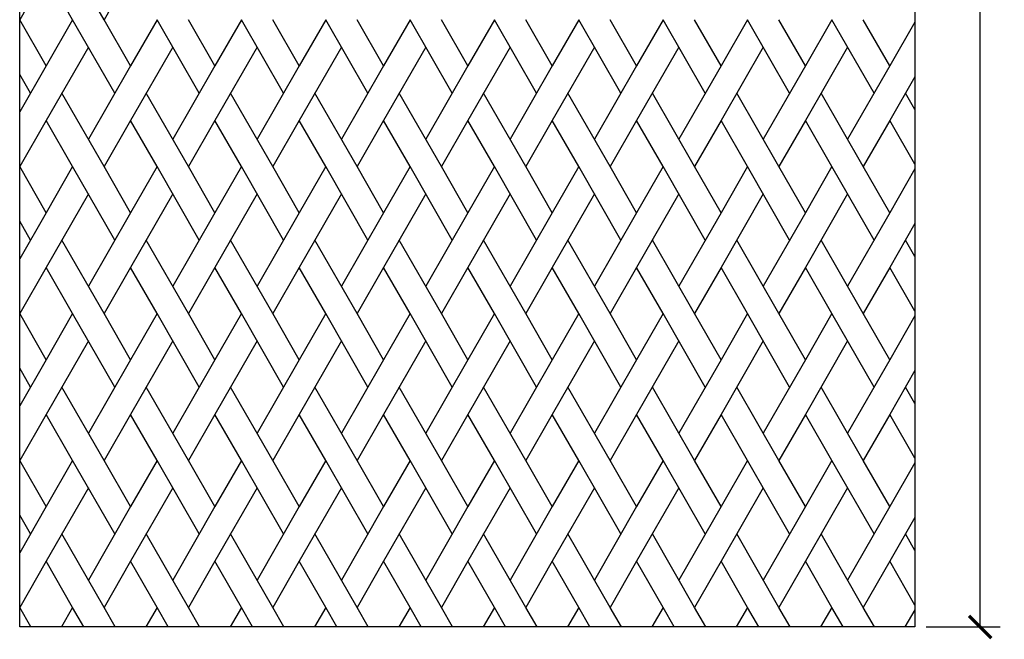
# Model space of a CAD drawing. Units: inches. Extents: x -1.8 to 25.1, y -0.8 to 51.9.
# Drawn here: x -1.5 to 24.9, y 13.9 to 30.5 of the extents above; entities that cross this region are included whole.
import ezdxf

# ---------------------------------------------------------------- set-up
doc = ezdxf.new("R2010")
doc.units = ezdxf.units.IN
doc.header["$MEASUREMENT"] = 0
doc.dimstyles.new('OWP Standard', dxfattribs={"dimscale": 3, "dimtxt": 0.2, "dimasz": 0.2, "dimexe": 0.18, "dimexo": 0.1, "dimgap": 0.09, "dimtad": 0, "dimtih": 1, "dimtoh": 1, "dimdec": 4, "dimzin": 0, "dimdsep": 46, "dimlunit": 5, "dimtxsty": 'Standard', "dimblk": 'ARCHTICK', "dimcen": 0.09, "dimadec": 0, "dimazin": 0, "dimtfac": 1, "dimtdec": 4, "dimtofl": 0, "dimtmove": 0, "dimatfit": 3, "dimfxl": 0.18, "dimtolj": 1, "dimtzin": 0, "dimarcsym": 0})

# ---------------------------------------------------------------- blocks, each defined once
blk = doc.blocks.new('_ArchTick')
at = {"color": 0, "const_width": 0.15}
blk.add_lwpolyline([(-0.5, -0.5), (0.5, 0.5)], dxfattribs=at)
blk = doc.blocks.new('*D33')
at = {"color": 0, "lineweight": -2, "transparency": 16777216}
for p, q in [((22.793, 50.222), (24.784, 50.222)), ((24.244, 50.222), (24.244, 32.792)), ((24.244, 14.222), (24.244, 31.652)), ((22.793, 14.222), (24.784, 14.222))]:
    blk.add_line(p, q, dxfattribs=at)
at = {"layer": 'Defpoints', "color": 0, "transparency": 16777216}
for p in [(22.493, 50.222), (24.244, 50.222), (22.493, 14.222)]:
    blk.add_point(p, dxfattribs=at)
at = {"color": 0, "lineweight": -2, "transparency": 16777216, "xscale": 0.6000000000000001, "yscale": 0.6000000000000001, "zscale": 0.6000000000000001}
for p, rotation in [((24.244, 50.222), 90), ((24.244, 14.222), 270)]:
    blk.add_blockref('_ArchTick', p, dxfattribs=dict(at, rotation=rotation))
at = {"color": 0, "transparency": 16777216, "insert": (24.244, 32.222), "char_height": 0.6, "attachment_point": 5}
blk.add_mtext('\\A1;36"', dxfattribs=at)

msp = doc.modelspace()

# ---------------------------------------------------------------- linework, layer by layer
for p, q in [((-1.50664, 14.22197), (-1.50664, 50.22197)), ((22.49336, 50.22197), (22.49336, 14.22197)), ((0.75497, 30.51246), (-0.37584, 32.48341)), ((-0.79664, 31.74996), (-1.50664, 30.51246)), ((-0.08664, 30.51246), (-0.79664, 31.74996)), ((1.46497, 31.74996), (0.75497, 30.51246)), ((-0.79664, 29.27496), (-1.50664, 30.51246)), ((-0.08664, 30.51246), (-0.79664, 29.27496)), ((1.04416, 28.54151), (-0.08664, 30.51246)), ((1.46497, 29.27496), (0.75497, 30.51246)), ((2.17497, 30.51246), (1.46497, 29.27496)), ((3.30578, 28.54151), (2.17497, 30.51246)), ((3.72659, 29.27496), (3.01659, 30.51246)), ((4.43659, 30.51246), (3.72659, 29.27496)), ((5.5674, 28.54151), (4.43659, 30.51246)), ((5.9882, 29.27496), (5.2782, 30.51246)), ((6.6982, 30.51246), (5.9882, 29.27496)), ((7.82901, 28.54151), (6.6982, 30.51246)), ((8.24982, 29.27496), (7.53982, 30.51246)), ((8.95982, 30.51246), (8.24982, 29.27496)), ((10.09063, 28.54151), (8.95982, 30.51246)), ((10.51144, 29.27496), (9.80144, 30.51246)), ((11.22144, 30.51246), (10.51144, 29.27496)), ((12.35224, 28.54151), (11.22144, 30.51246)), ((12.77305, 29.27496), (12.06305, 30.51246)), ((13.48305, 30.51246), (12.77305, 29.27496)), ((14.61386, 28.54151), (13.48305, 30.51246)), ((15.03467, 29.27496), (14.32467, 30.51246)), ((15.74467, 30.51246), (15.03467, 29.27496)), ((16.87548, 28.54151), (15.74467, 30.51246)), ((17.29628, 29.27496), (16.58628, 30.51246)), ((18.00628, 30.51246), (17.29628, 29.27496)), ((19.13709, 28.54151), (18.00628, 30.51246)), ((19.5579, 29.27496), (18.8479, 30.51246)), ((20.2679, 30.51246), (19.5579, 29.27496)), ((21.39871, 28.54151), (20.2679, 30.51246)), ((21.81951, 29.27496), (21.10951, 30.51246)), ((22.49336, 30.44944), (21.81951, 29.27496)), ((0.33416, 29.77901), (-0.79664, 27.80806)), ((2.59578, 29.77901), (1.46497, 27.80806)), ((4.8574, 29.77901), (3.72659, 27.80806)), ((7.11901, 29.77901), (5.9882, 27.80806)), ((9.38063, 29.77901), (8.24982, 27.80806)), ((11.64224, 29.77901), (10.51144, 27.80806)), ((13.90386, 29.77901), (12.77305, 27.80806)), ((16.16548, 29.77901), (15.03467, 27.80806)), ((18.42709, 29.77901), (17.29628, 27.80806)), ((20.68871, 29.77901), (19.5579, 27.80806)), ((-0.79664, 29.27496), (-1.50664, 28.03746)), ((-1.21745, 28.54151), (-1.50664, 29.04556)), ((1.46497, 29.27496), (0.33416, 27.30401)), ((3.72659, 29.27496), (2.59578, 27.30401)), ((5.9882, 29.27496), (4.8574, 27.30401)), ((8.24982, 29.27496), (7.11901, 27.30401)), ((10.51144, 29.27496), (9.38063, 27.30401)), ((12.77305, 29.27496), (11.64224, 27.30401)), ((15.03467, 29.27496), (13.90386, 27.30401)), ((17.29628, 29.27496), (16.16548, 27.30401)), ((19.5579, 29.27496), (18.42709, 27.30401)), ((21.81951, 29.27496), (20.68871, 27.30401)), ((22.49336, 28.98254), (21.81951, 27.80806)), ((0.75497, 26.57056), (-0.37584, 28.54151)), ((3.01659, 26.57056), (1.88578, 28.54151)), ((5.2782, 26.57056), (4.1474, 28.54151)), ((7.53982, 26.57056), (6.40901, 28.54151)), ((9.80144, 26.57056), (8.67063, 28.54151)), ((12.06305, 26.57056), (10.93224, 28.54151)), ((14.32467, 26.57056), (13.19386, 28.54151)), ((16.58628, 26.57056), (15.45548, 28.54151)), ((18.8479, 26.57056), (17.71709, 28.54151)), ((21.10951, 26.57056), (19.97871, 28.54151)), ((22.49336, 28.10048), (22.24032, 28.54151)), ((-0.79664, 27.80806), (-1.50664, 26.57056)), ((-0.08664, 26.57056), (-0.79664, 27.80806)), ((1.46497, 27.80806), (0.75497, 26.57056)), ((2.17497, 26.57056), (1.46497, 27.80806)), ((3.72659, 27.80806), (3.01659, 26.57056)), ((4.43659, 26.57056), (3.72659, 27.80806)), ((5.9882, 27.80806), (5.2782, 26.57056)), ((6.6982, 26.57056), (5.9882, 27.80806)), ((8.24982, 27.80806), (7.53982, 26.57056)), ((8.95982, 26.57056), (8.24982, 27.80806)), ((10.51144, 27.80806), (9.80144, 26.57056)), ((11.22144, 26.57056), (10.51144, 27.80806)), ((12.77305, 27.80806), (12.06305, 26.57056)), ((13.48305, 26.57056), (12.77305, 27.80806)), ((15.03467, 27.80806), (14.32467, 26.57056)), ((15.74467, 26.57056), (15.03467, 27.80806)), ((17.29628, 27.80806), (16.58628, 26.57056)), ((18.00628, 26.57056), (17.29628, 27.80806)), ((19.5579, 27.80806), (18.8479, 26.57056)), ((20.2679, 26.57056), (19.5579, 27.80806)), ((21.81951, 27.80806), (21.10951, 26.57056)), ((22.49336, 26.63358), (21.81951, 27.80806)), ((-0.79664, 25.33306), (-1.50664, 26.57056)), ((-0.08664, 26.57056), (-0.79664, 25.33306)), ((1.04416, 24.59961), (-0.08664, 26.57056)), ((1.46497, 25.33306), (0.75497, 26.57056)), ((2.17497, 26.57056), (1.46497, 25.33306)), ((3.30578, 24.59961), (2.17497, 26.57056)), ((3.72659, 25.33306), (3.01659, 26.57056)), ((4.43659, 26.57056), (3.72659, 25.33306)), ((5.5674, 24.59961), (4.43659, 26.57056)), ((5.9882, 25.33306), (5.2782, 26.57056)), ((6.6982, 26.57056), (5.9882, 25.33306)), ((7.82901, 24.59961), (6.6982, 26.57056)), ((8.24982, 25.33306), (7.53982, 26.57056)), ((8.95982, 26.57056), (8.24982, 25.33306)), ((10.09063, 24.59961), (8.95982, 26.57056)), ((10.51144, 25.33306), (9.80144, 26.57056)), ((11.22144, 26.57056), (10.51144, 25.33306)), ((12.35224, 24.59961), (11.22144, 26.57056)), ((12.77305, 25.33306), (12.06305, 26.57056)), ((13.48305, 26.57056), (12.77305, 25.33306)), ((14.61386, 24.59961), (13.48305, 26.57056)), ((15.03467, 25.33306), (14.32467, 26.57056)), ((15.74467, 26.57056), (15.03467, 25.33306)), ((16.87548, 24.59961), (15.74467, 26.57056)), ((17.29628, 25.33306), (16.58628, 26.57056)), ((18.00628, 26.57056), (17.29628, 25.33306)), ((19.13709, 24.59961), (18.00628, 26.57056)), ((19.5579, 25.33306), (18.8479, 26.57056)), ((20.2679, 26.57056), (19.5579, 25.33306)), ((21.39871, 24.59961), (20.2679, 26.57056)), ((21.81951, 25.33306), (21.10951, 26.57056)), ((22.49336, 26.50754), (21.81951, 25.33306)), ((0.33416, 25.83711), (-0.79664, 23.86616)), ((2.59578, 25.83711), (1.46497, 23.86616)), ((4.8574, 25.83711), (3.72659, 23.86616)), ((7.11901, 25.83711), (5.9882, 23.86616)), ((9.38063, 25.83711), (8.24982, 23.86616)), ((11.64224, 25.83711), (10.51144, 23.86616)), ((13.90386, 25.83711), (12.77305, 23.86616)), ((16.16548, 25.83711), (15.03467, 23.86616)), ((18.42709, 25.83711), (17.29628, 23.86616)), ((20.68871, 25.83711), (19.5579, 23.86616)), ((-0.79664, 25.33306), (-1.50664, 24.09556)), ((-1.21745, 24.59961), (-1.50664, 25.10366)), ((1.46497, 25.33306), (0.33416, 23.36211)), ((3.72659, 25.33306), (2.59578, 23.36211)), ((5.9882, 25.33306), (4.8574, 23.36211)), ((8.24982, 25.33306), (7.11901, 23.36211)), ((10.51144, 25.33306), (9.38063, 23.36211)), ((12.77305, 25.33306), (11.64224, 23.36211)), ((15.03467, 25.33306), (13.90386, 23.36211)), ((17.29628, 25.33306), (16.16548, 23.36211)), ((19.5579, 25.33306), (18.42709, 23.36211)), ((21.81951, 25.33306), (20.68871, 23.36211)), ((22.49336, 25.04064), (21.81951, 23.86616)), ((0.75497, 22.62866), (-0.37584, 24.59961)), ((3.01659, 22.62866), (1.88578, 24.59961)), ((5.2782, 22.62866), (4.1474, 24.59961)), ((7.53982, 22.62866), (6.40901, 24.59961)), ((9.80144, 22.62866), (8.67063, 24.59961)), ((12.06305, 22.62866), (10.93224, 24.59961)), ((14.32467, 22.62866), (13.19386, 24.59961)), ((16.58628, 22.62866), (15.45548, 24.59961)), ((18.8479, 22.62866), (17.71709, 24.59961)), ((21.10951, 22.62866), (19.97871, 24.59961)), ((22.49336, 24.15858), (22.24032, 24.59961)), ((-0.79664, 23.86616), (-1.50664, 22.62866)), ((-0.08664, 22.62866), (-0.79664, 23.86616)), ((1.46497, 23.86616), (0.75497, 22.62866)), ((2.17497, 22.62866), (1.46497, 23.86616)), ((3.72659, 23.86616), (3.01659, 22.62866)), ((4.43659, 22.62866), (3.72659, 23.86616)), ((5.9882, 23.86616), (5.2782, 22.62866)), ((6.6982, 22.62866), (5.9882, 23.86616)), ((8.24982, 23.86616), (7.53982, 22.62866)), ((8.95982, 22.62866), (8.24982, 23.86616)), ((10.51144, 23.86616), (9.80144, 22.62866)), ((11.22144, 22.62866), (10.51144, 23.86616)), ((12.77305, 23.86616), (12.06305, 22.62866)), ((13.48305, 22.62866), (12.77305, 23.86616)), ((15.03467, 23.86616), (14.32467, 22.62866)), ((15.74467, 22.62866), (15.03467, 23.86616)), ((17.29628, 23.86616), (16.58628, 22.62866)), ((18.00628, 22.62866), (17.29628, 23.86616)), ((19.5579, 23.86616), (18.8479, 22.62866)), ((20.2679, 22.62866), (19.5579, 23.86616)), ((21.81951, 23.86616), (21.10951, 22.62866)), ((22.49336, 22.69168), (21.81951, 23.86616)), ((-0.79664, 21.39116), (-1.50664, 22.62866)), ((-0.08664, 22.62866), (-0.79664, 21.39116)), ((1.04416, 20.65771), (-0.08664, 22.62866)), ((1.46497, 21.39116), (0.75497, 22.62866)), ((2.17497, 22.62866), (1.46497, 21.39116)), ((3.30578, 20.65771), (2.17497, 22.62866)), ((3.72659, 21.39116), (3.01659, 22.62866)), ((4.43659, 22.62866), (3.72659, 21.39116)), ((5.5674, 20.65771), (4.43659, 22.62866)), ((5.9882, 21.39116), (5.2782, 22.62866)), ((6.6982, 22.62866), (5.9882, 21.39116)), ((7.82901, 20.65771), (6.6982, 22.62866)), ((8.24982, 21.39116), (7.53982, 22.62866)), ((8.95982, 22.62866), (8.24982, 21.39116)), ((10.09063, 20.65771), (8.95982, 22.62866)), ((10.51144, 21.39116), (9.80144, 22.62866)), ((11.22144, 22.62866), (10.51144, 21.39116)), ((12.35224, 20.65771), (11.22144, 22.62866)), ((12.77305, 21.39116), (12.06305, 22.62866)), ((13.48305, 22.62866), (12.77305, 21.39116)), ((14.61386, 20.65771), (13.48305, 22.62866)), ((15.03467, 21.39116), (14.32467, 22.62866)), ((15.74467, 22.62866), (15.03467, 21.39116)), ((16.87548, 20.65771), (15.74467, 22.62866)), ((17.29628, 21.39116), (16.58628, 22.62866)), ((18.00628, 22.62866), (17.29628, 21.39116)), ((19.13709, 20.65771), (18.00628, 22.62866)), ((19.5579, 21.39116), (18.8479, 22.62866)), ((20.2679, 22.62866), (19.5579, 21.39116)), ((21.39871, 20.65771), (20.2679, 22.62866)), ((21.81951, 21.39116), (21.10951, 22.62866)), ((22.49336, 22.56564), (21.81951, 21.39116)), ((0.33416, 21.89521), (-0.79664, 19.92426)), ((2.59578, 21.89521), (1.46497, 19.92426)), ((4.8574, 21.89521), (3.72659, 19.92426)), ((7.11901, 21.89521), (5.9882, 19.92426)), ((9.38063, 21.89521), (8.24982, 19.92426)), ((11.64224, 21.89521), (10.51144, 19.92426)), ((13.90386, 21.89521), (12.77305, 19.92426)), ((16.16548, 21.89521), (15.03467, 19.92426)), ((18.42709, 21.89521), (17.29628, 19.92426)), ((20.68871, 21.89521), (19.5579, 19.92426)), ((-0.79664, 21.39116), (-1.50664, 20.15366)), ((1.46497, 21.39116), (0.33416, 19.42021)), ((3.72659, 21.39116), (2.59578, 19.42021)), ((5.9882, 21.39116), (4.8574, 19.42021)), ((8.24982, 21.39116), (7.11901, 19.42021)), ((10.51144, 21.39116), (9.38063, 19.42021)), ((12.77305, 21.39116), (11.64224, 19.42021)), ((15.03467, 21.39116), (13.90386, 19.42021)), ((17.29628, 21.39116), (16.16548, 19.42021)), ((19.5579, 21.39116), (18.42709, 19.42021)), ((21.81951, 21.39116), (20.68871, 19.42021)), ((-1.21745, 20.65771), (-1.50664, 21.16176)), ((22.49336, 21.09874), (21.81951, 19.92426)), ((0.75497, 18.68676), (-0.37584, 20.65771)), ((3.01659, 18.68676), (1.88578, 20.65771)), ((5.2782, 18.68676), (4.1474, 20.65771)), ((7.53982, 18.68676), (6.40901, 20.65771)), ((9.80144, 18.68676), (8.67063, 20.65771)), ((12.06305, 18.68676), (10.93224, 20.65771)), ((14.32467, 18.68676), (13.19386, 20.65771)), ((16.58628, 18.68676), (15.45548, 20.65771)), ((18.8479, 18.68676), (17.71709, 20.65771)), ((21.10951, 18.68676), (19.97871, 20.65771)), ((22.49336, 20.21668), (22.24032, 20.65771)), ((-0.79664, 19.92426), (-1.50664, 18.68676)), ((-0.08664, 18.68676), (-0.79664, 19.92426)), ((1.46497, 19.92426), (0.75497, 18.68676)), ((2.17497, 18.68676), (1.46497, 19.92426)), ((3.72659, 19.92426), (3.01659, 18.68676)), ((4.43659, 18.68676), (3.72659, 19.92426)), ((5.9882, 19.92426), (5.2782, 18.68676)), ((6.6982, 18.68676), (5.9882, 19.92426)), ((8.24982, 19.92426), (7.53982, 18.68676)), ((8.95982, 18.68676), (8.24982, 19.92426)), ((10.51144, 19.92426), (9.80144, 18.68676)), ((11.22144, 18.68676), (10.51144, 19.92426)), ((12.77305, 19.92426), (12.06305, 18.68676)), ((13.48305, 18.68676), (12.77305, 19.92426)), ((15.03467, 19.92426), (14.32467, 18.68676)), ((15.74467, 18.68676), (15.03467, 19.92426)), ((17.29628, 19.92426), (16.58628, 18.68676)), ((18.00628, 18.68676), (17.29628, 19.92426)), ((19.5579, 19.92426), (18.8479, 18.68676)), ((20.2679, 18.68676), (19.5579, 19.92426)), ((21.81951, 19.92426), (21.10951, 18.68676)), ((22.49336, 18.74978), (21.81951, 19.92426)), ((-0.79664, 17.44926), (-1.50664, 18.68676)), ((-0.08664, 18.68676), (-0.79664, 17.44926)), ((1.04416, 16.71581), (-0.08664, 18.68676)), ((1.46497, 17.44926), (0.75497, 18.68676)), ((2.17497, 18.68676), (1.46497, 17.44926)), ((3.30578, 16.71581), (2.17497, 18.68676)), ((3.72659, 17.44926), (3.01659, 18.68676)), ((4.43659, 18.68676), (3.72659, 17.44926)), ((5.5674, 16.71581), (4.43659, 18.68676)), ((5.9882, 17.44926), (5.2782, 18.68676)), ((6.6982, 18.68676), (5.9882, 17.44926)), ((7.82901, 16.71581), (6.6982, 18.68676)), ((8.24982, 17.44926), (7.53982, 18.68676)), ((8.95982, 18.68676), (8.24982, 17.44926)), ((10.09063, 16.71581), (8.95982, 18.68676)), ((10.51144, 17.44926), (9.80144, 18.68676)), ((11.22144, 18.68676), (10.51144, 17.44926)), ((12.35224, 16.71581), (11.22144, 18.68676)), ((12.77305, 17.44926), (12.06305, 18.68676)), ((13.48305, 18.68676), (12.77305, 17.44926)), ((14.61386, 16.71581), (13.48305, 18.68676)), ((15.03467, 17.44926), (14.32467, 18.68676)), ((15.74467, 18.68676), (15.03467, 17.44926)), ((16.87548, 16.71581), (15.74467, 18.68676)), ((17.29628, 17.44926), (16.58628, 18.68676)), ((18.00628, 18.68676), (17.29628, 17.44926)), ((19.13709, 16.71581), (18.00628, 18.68676)), ((19.5579, 17.44926), (18.8479, 18.68676)), ((20.2679, 18.68676), (19.5579, 17.44926)), ((21.39871, 16.71581), (20.2679, 18.68676)), ((21.81951, 17.44926), (21.10951, 18.68676)), ((22.49336, 18.62374), (21.81951, 17.44926)), ((0.33416, 17.95331), (-0.79664, 15.98236)), ((2.59578, 17.95331), (1.46497, 15.98236)), ((4.8574, 17.95331), (3.72659, 15.98236)), ((7.11901, 17.95331), (5.9882, 15.98236)), ((9.38063, 17.95331), (8.24982, 15.98236)), ((11.64224, 17.95331), (10.51144, 15.98236)), ((13.90386, 17.95331), (12.77305, 15.98236)), ((16.16548, 17.95331), (15.03467, 15.98236)), ((18.42709, 17.95331), (17.29628, 15.98236)), ((20.68871, 17.95331), (19.5579, 15.98236)), ((-0.79664, 17.44926), (-1.50664, 16.21176)), ((1.46497, 17.44926), (0.33416, 15.47831)), ((3.72659, 17.44926), (2.59578, 15.47831)), ((5.9882, 17.44926), (4.8574, 15.47831)), ((8.24982, 17.44926), (7.11901, 15.47831)), ((10.51144, 17.44926), (9.38063, 15.47831)), ((12.77305, 17.44926), (11.64224, 15.47831)), ((15.03467, 17.44926), (13.90386, 15.47831)), ((17.29628, 17.44926), (16.16548, 15.47831)), ((19.5579, 17.44926), (18.42709, 15.47831)), ((21.81951, 17.44926), (20.68871, 15.47831)), ((-1.21745, 16.71581), (-1.50664, 17.21986)), ((22.49336, 17.15684), (21.81951, 15.98236)), ((0.75497, 14.74486), (-0.37584, 16.71581)), ((3.01659, 14.74486), (1.88578, 16.71581)), ((5.2782, 14.74486), (4.1474, 16.71581)), ((7.53982, 14.74486), (6.40901, 16.71581)), ((9.80144, 14.74486), (8.67063, 16.71581)), ((12.06305, 14.74486), (10.93224, 16.71581)), ((14.32467, 14.74486), (13.19386, 16.71581)), ((16.58628, 14.74486), (15.45548, 16.71581)), ((18.8479, 14.74486), (17.71709, 16.71581)), ((21.10951, 14.74486), (19.97871, 16.71581)), ((22.49336, 16.27478), (22.24032, 16.71581)), ((-0.79664, 15.98236), (-1.50664, 14.74486)), ((-0.08664, 14.74486), (-0.79664, 15.98236)), ((1.46497, 15.98236), (0.75497, 14.74486)), ((2.17497, 14.74486), (1.46497, 15.98236)), ((3.72659, 15.98236), (3.01659, 14.74486)), ((4.43659, 14.74486), (3.72659, 15.98236)), ((5.9882, 15.98236), (5.2782, 14.74486)), ((6.6982, 14.74486), (5.9882, 15.98236)), ((8.24982, 15.98236), (7.53982, 14.74486)), ((8.95982, 14.74486), (8.24982, 15.98236)), ((10.51144, 15.98236), (9.80144, 14.74486)), ((11.22144, 14.74486), (10.51144, 15.98236)), ((12.77305, 15.98236), (12.06305, 14.74486)), ((13.48305, 14.74486), (12.77305, 15.98236)), ((15.03467, 15.98236), (14.32467, 14.74486)), ((15.74467, 14.74486), (15.03467, 15.98236)), ((17.29628, 15.98236), (16.58628, 14.74486)), ((18.00628, 14.74486), (17.29628, 15.98236)), ((19.5579, 15.98236), (18.8479, 14.74486)), ((20.2679, 14.74486), (19.5579, 15.98236)), ((21.81951, 15.98236), (21.10951, 14.74486)), ((22.49336, 14.80788), (21.81951, 15.98236)), ((-1.20664, 14.22197), (-1.50664, 14.74486)), ((-0.08664, 14.74486), (-0.38665, 14.22197)), ((0.21336, 14.22197), (-0.08664, 14.74486)), ((1.05498, 14.22197), (0.75497, 14.74486)), ((2.17497, 14.74486), (1.87497, 14.22197)), ((2.47498, 14.22197), (2.17497, 14.74486)), ((3.31659, 14.22197), (3.01659, 14.74486)), ((4.43659, 14.74486), (4.13658, 14.22197)), ((4.73659, 14.22197), (4.43659, 14.74486)), ((5.57821, 14.22197), (5.2782, 14.74486)), ((6.6982, 14.74486), (6.3982, 14.22197)), ((6.99821, 14.22197), (6.6982, 14.74486)), ((7.83982, 14.22197), (7.53982, 14.74486)), ((8.95982, 14.74486), (8.65982, 14.22197)), ((9.25982, 14.22197), (8.95982, 14.74486)), ((10.10144, 14.22197), (9.80144, 14.74486)), ((11.22144, 14.74486), (10.92143, 14.22197)), ((11.52144, 14.22197), (11.22144, 14.74486)), ((12.36305, 14.22197), (12.06305, 14.74486)), ((13.48305, 14.74486), (13.18305, 14.22197)), ((13.78305, 14.22197), (13.48305, 14.74486)), ((14.62467, 14.22197), (14.32467, 14.74486)), ((15.74467, 14.74486), (15.44466, 14.22197)), ((16.04467, 14.22197), (15.74467, 14.74486)), ((16.88629, 14.22197), (16.58628, 14.74486)), ((18.00628, 14.74486), (17.70628, 14.22197)), ((18.30629, 14.22197), (18.00628, 14.74486)), ((19.1479, 14.22197), (18.8479, 14.74486)), ((20.2679, 14.74486), (19.9679, 14.22197)), ((20.5679, 14.22197), (20.2679, 14.74486)), ((21.40952, 14.22197), (21.10951, 14.74486)), ((22.49336, 14.68184), (22.22951, 14.22197)), ((22.49336, 14.22197), (-1.50664, 14.22197))]:
    msp.add_line(p, q)

# ---------------------------------------------------------------- dimensions: what is measured, and where the dimension line sits
dim = msp.add_linear_dim(base=(24.24381, 50.22197), p1=(22.49336, 14.22197), p2=(22.49336, 50.22197), angle=90, dimstyle='OWP Standard', override={"dimpost": '"'})
dim.commit()
dim.dimension.update_dxf_attribs({"geometry": '*D33', "text_midpoint": (24.24381, 32.22197)})

doc.saveas('drawing.dxf')
